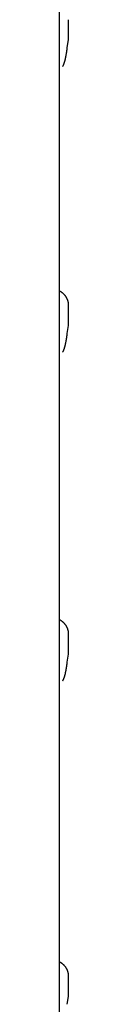
# Model space of a CAD drawing. Extents: x -3572 to 9519, y -2921 to 3364.
# Drawn here: x 6644 to 6650, y -1684 to -1043 of the extents above; entities that cross this region are included whole.
import ezdxf

# ---------------------------------------------------------------- set-up
doc = ezdxf.new("R2010")
doc.units = 0

msp = doc.modelspace()

# ---------------------------------------------------------------- linework, layer by layer
at = {"color": 7, "linetype": 'Continuous'}
for p, q in [((6644.1, -1818.66), (6644.1, 1126.23)), ((6650.1, -1053.92), (6650.1, -1042.88)), ((6649.27, -1061.11), (6649.97, -1055.87)), ((6644.2, -1219.59), (6644.2, -1075.74)), ((6650.1, -1239.92), (6650.1, -1228.88)), ((6649.27, -1247.11), (6649.97, -1241.87)), ((6644.2, -1433.59), (6644.2, -1261.74)), ((6650.1, -1453.92), (6650.1, -1442.88)), ((6649.27, -1461.11), (6649.97, -1455.87)), ((6644.2, -1656.37), (6644.2, -1475.74)), ((6650.1, -1676.87), (6650.1, -1665.56)), ((6649.26, -1683.85), (6649.97, -1678.83))]:
    msp.add_line(p, q, dxfattribs=at)
for points in [[(6649.97, -1055.87), (6649.99, -1055.71), (6650.01, -1055.56), (6650.03, -1055.42), (6650.05, -1055.27), (6650.06, -1055.13), (6650.08, -1054.99), (6650.09, -1054.86), (6650.1, -1054.73), (6650.1, -1054.61), (6650.11, -1054.5), (6650.11, -1054.39), (6650.1, -1054.29), (6650.1, -1054.19), (6650.1, -1054.09), (6650.09, -1053.99), (6650.08, -1053.9)], [(6646.25, -1073.38), (6646.32, -1073.24), (6646.39, -1073.11), (6646.46, -1072.98), (6646.53, -1072.84), (6646.6, -1072.71), (6646.67, -1072.57), (6646.73, -1072.44), (6646.79, -1072.31), (6646.85, -1072.17), (6646.91, -1072.04), (6646.97, -1071.91), (6647.02, -1071.77), (6647.08, -1071.63), (6647.13, -1071.49), (6647.18, -1071.34), (6647.23, -1071.19), (6647.29, -1071.04), (6647.34, -1070.88), (6647.39, -1070.72), (6647.45, -1070.55), (6647.5, -1070.38), (6647.55, -1070.21), (6647.61, -1070.03), (6647.66, -1069.84), (6647.71, -1069.65), (6647.76, -1069.45), (6647.82, -1069.25), (6647.87, -1069.04), (6647.92, -1068.83), (6647.97, -1068.62), (6648.02, -1068.39), (6648.07, -1068.17), (6648.12, -1067.94), (6648.17, -1067.7), (6648.22, -1067.46), (6648.27, -1067.22), (6648.32, -1066.97), (6648.37, -1066.72), (6648.42, -1066.47), (6648.47, -1066.22), (6648.51, -1065.96), (6648.56, -1065.71), (6648.6, -1065.45), (6648.65, -1065.2), (6648.69, -1064.95), (6648.73, -1064.7), (6648.77, -1064.46), (6648.81, -1064.22), (6648.85, -1063.98), (6648.89, -1063.75), (6648.92, -1063.53), (6648.95, -1063.31), (6648.99, -1063.1), (6649.02, -1062.89), (6649.05, -1062.69), (6649.07, -1062.5), (6649.1, -1062.31), (6649.13, -1062.13), (6649.15, -1061.95), (6649.18, -1061.78), (6649.2, -1061.61), (6649.22, -1061.44), (6649.24, -1061.28), (6649.27, -1061.11)], [(6650.09, -1228.87), (6650.08, -1228.66), (6650.07, -1228.45), (6650.06, -1228.24), (6650.05, -1228.03), (6650.03, -1227.82), (6650.02, -1227.61), (6649.99, -1227.4), (6649.96, -1227.19), (6649.93, -1226.99), (6649.89, -1226.78), (6649.84, -1226.58), (6649.8, -1226.38), (6649.74, -1226.18), (6649.68, -1225.98), (6649.62, -1225.78), (6649.56, -1225.58), (6649.49, -1225.39), (6649.41, -1225.2), (6649.34, -1225.01), (6649.26, -1224.83), (6649.18, -1224.64), (6649.09, -1224.46), (6649.01, -1224.28), (6648.92, -1224.11), (6648.82, -1223.93), (6648.73, -1223.76), (6648.63, -1223.6), (6648.53, -1223.43), (6648.42, -1223.27), (6648.32, -1223.11), (6648.21, -1222.96), (6648.1, -1222.81), (6647.98, -1222.66), (6647.87, -1222.51), (6647.75, -1222.37), (6647.64, -1222.23), (6647.52, -1222.09), (6647.39, -1221.95), (6647.27, -1221.82), (6647.15, -1221.69), (6647.02, -1221.57), (6646.9, -1221.45), (6646.77, -1221.33), (6646.64, -1221.21), (6646.51, -1221.1), (6646.38, -1220.99), (6646.25, -1220.88), (6646.12, -1220.78), (6645.99, -1220.68), (6645.86, -1220.58), (6645.73, -1220.49), (6645.6, -1220.4), (6645.47, -1220.31), (6645.35, -1220.22), (6645.22, -1220.14), (6645.09, -1220.07), (6644.97, -1219.99), (6644.84, -1219.92), (6644.72, -1219.85), (6644.59, -1219.79), (6644.47, -1219.72), (6644.34, -1219.66), (6644.22, -1219.59), (6644.1, -1219.53)], [(6649.97, -1241.87), (6649.99, -1241.71), (6650.01, -1241.56), (6650.03, -1241.42), (6650.05, -1241.27), (6650.06, -1241.13), (6650.08, -1240.99), (6650.09, -1240.86), (6650.1, -1240.73), (6650.1, -1240.61), (6650.11, -1240.5), (6650.11, -1240.39), (6650.1, -1240.29), (6650.1, -1240.19), (6650.1, -1240.09), (6650.09, -1239.99), (6650.08, -1239.9)], [(6646.25, -1259.38), (6646.32, -1259.24), (6646.39, -1259.11), (6646.46, -1258.98), (6646.53, -1258.84), (6646.6, -1258.71), (6646.67, -1258.57), (6646.73, -1258.44), (6646.79, -1258.31), (6646.85, -1258.17), (6646.91, -1258.04), (6646.97, -1257.91), (6647.02, -1257.77), (6647.08, -1257.63), (6647.13, -1257.49), (6647.18, -1257.34), (6647.23, -1257.19), (6647.29, -1257.04), (6647.34, -1256.88), (6647.39, -1256.72), (6647.45, -1256.55), (6647.5, -1256.38), (6647.55, -1256.21), (6647.61, -1256.03), (6647.66, -1255.84), (6647.71, -1255.65), (6647.76, -1255.45), (6647.82, -1255.25), (6647.87, -1255.04), (6647.92, -1254.83), (6647.97, -1254.62), (6648.02, -1254.39), (6648.07, -1254.17), (6648.12, -1253.94), (6648.17, -1253.7), (6648.22, -1253.46), (6648.27, -1253.22), (6648.32, -1252.97), (6648.37, -1252.72), (6648.42, -1252.47), (6648.47, -1252.22), (6648.51, -1251.96), (6648.56, -1251.71), (6648.6, -1251.45), (6648.65, -1251.2), (6648.69, -1250.95), (6648.73, -1250.7), (6648.77, -1250.46), (6648.81, -1250.22), (6648.85, -1249.98), (6648.89, -1249.75), (6648.92, -1249.53), (6648.95, -1249.31), (6648.99, -1249.1), (6649.02, -1248.89), (6649.05, -1248.69), (6649.07, -1248.5), (6649.1, -1248.31), (6649.13, -1248.13), (6649.15, -1247.95), (6649.18, -1247.78), (6649.2, -1247.61), (6649.22, -1247.44), (6649.24, -1247.28), (6649.27, -1247.11)], [(6650.09, -1442.87), (6650.08, -1442.66), (6650.07, -1442.45), (6650.06, -1442.24), (6650.05, -1442.03), (6650.03, -1441.82), (6650.02, -1441.61), (6649.99, -1441.4), (6649.96, -1441.19), (6649.93, -1440.99), (6649.89, -1440.78), (6649.84, -1440.58), (6649.8, -1440.38), (6649.74, -1440.18), (6649.68, -1439.98), (6649.62, -1439.78), (6649.56, -1439.58), (6649.49, -1439.39), (6649.41, -1439.2), (6649.34, -1439.01), (6649.26, -1438.83), (6649.18, -1438.64), (6649.09, -1438.46), (6649.01, -1438.28), (6648.92, -1438.11), (6648.82, -1437.93), (6648.73, -1437.76), (6648.63, -1437.6), (6648.53, -1437.43), (6648.42, -1437.27), (6648.32, -1437.11), (6648.21, -1436.96), (6648.1, -1436.81), (6647.98, -1436.66), (6647.87, -1436.51), (6647.75, -1436.37), (6647.64, -1436.23), (6647.52, -1436.09), (6647.39, -1435.95), (6647.27, -1435.82), (6647.15, -1435.69), (6647.02, -1435.57), (6646.9, -1435.45), (6646.77, -1435.33), (6646.64, -1435.21), (6646.51, -1435.1), (6646.38, -1434.99), (6646.25, -1434.88), (6646.12, -1434.78), (6645.99, -1434.68), (6645.86, -1434.58), (6645.73, -1434.49), (6645.6, -1434.4), (6645.47, -1434.31), (6645.35, -1434.22), (6645.22, -1434.14), (6645.09, -1434.07), (6644.97, -1433.99), (6644.84, -1433.92), (6644.72, -1433.85), (6644.59, -1433.79), (6644.47, -1433.72), (6644.34, -1433.66), (6644.22, -1433.59), (6644.1, -1433.53)], [(6649.97, -1455.87), (6649.99, -1455.71), (6650.01, -1455.56), (6650.03, -1455.42), (6650.05, -1455.27), (6650.06, -1455.13), (6650.08, -1454.99), (6650.09, -1454.86), (6650.1, -1454.73), (6650.1, -1454.61), (6650.11, -1454.5), (6650.11, -1454.39), (6650.1, -1454.29), (6650.1, -1454.19), (6650.1, -1454.09), (6650.09, -1453.99), (6650.08, -1453.9)], [(6646.25, -1473.38), (6646.32, -1473.24), (6646.39, -1473.11), (6646.46, -1472.98), (6646.53, -1472.84), (6646.6, -1472.71), (6646.67, -1472.57), (6646.73, -1472.44), (6646.79, -1472.31), (6646.85, -1472.17), (6646.91, -1472.04), (6646.97, -1471.91), (6647.02, -1471.77), (6647.08, -1471.63), (6647.13, -1471.49), (6647.18, -1471.34), (6647.23, -1471.19), (6647.29, -1471.04), (6647.34, -1470.88), (6647.39, -1470.72), (6647.45, -1470.55), (6647.5, -1470.38), (6647.55, -1470.21), (6647.61, -1470.03), (6647.66, -1469.84), (6647.71, -1469.65), (6647.76, -1469.45), (6647.82, -1469.25), (6647.87, -1469.04), (6647.92, -1468.83), (6647.97, -1468.62), (6648.02, -1468.39), (6648.07, -1468.17), (6648.12, -1467.94), (6648.17, -1467.7), (6648.22, -1467.46), (6648.27, -1467.22), (6648.32, -1466.97), (6648.37, -1466.72), (6648.42, -1466.47), (6648.47, -1466.22), (6648.51, -1465.96), (6648.56, -1465.71), (6648.6, -1465.45), (6648.65, -1465.2), (6648.69, -1464.95), (6648.73, -1464.7), (6648.77, -1464.46), (6648.81, -1464.22), (6648.85, -1463.98), (6648.89, -1463.75), (6648.92, -1463.53), (6648.95, -1463.31), (6648.99, -1463.1), (6649.02, -1462.89), (6649.05, -1462.69), (6649.07, -1462.5), (6649.1, -1462.31), (6649.13, -1462.13), (6649.15, -1461.95), (6649.18, -1461.78), (6649.2, -1461.61), (6649.22, -1461.44), (6649.24, -1461.28), (6649.27, -1461.11)], [(6650.06, -1665.56), (6650.07, -1665.41), (6650.07, -1665.27), (6650.07, -1665.12), (6650.07, -1664.98), (6650.07, -1664.83), (6650.07, -1664.68), (6650.06, -1664.53), (6650.05, -1664.37), (6650.03, -1664.21), (6650.01, -1664.05), (6649.98, -1663.88), (6649.95, -1663.71), (6649.91, -1663.53), (6649.87, -1663.36), (6649.82, -1663.18), (6649.78, -1662.99), (6649.72, -1662.81), (6649.67, -1662.62), (6649.61, -1662.43), (6649.54, -1662.24), (6649.47, -1662.05), (6649.4, -1661.87), (6649.33, -1661.68), (6649.25, -1661.5), (6649.17, -1661.31), (6649.08, -1661.13), (6648.99, -1660.96), (6648.9, -1660.79), (6648.81, -1660.62), (6648.71, -1660.45), (6648.61, -1660.28), (6648.51, -1660.12), (6648.41, -1659.96), (6648.3, -1659.81), (6648.2, -1659.66), (6648.09, -1659.51), (6647.98, -1659.36), (6647.86, -1659.22), (6647.75, -1659.08), (6647.63, -1658.94), (6647.51, -1658.81), (6647.39, -1658.67), (6647.27, -1658.55), (6647.15, -1658.42), (6647.02, -1658.3), (6646.9, -1658.18), (6646.77, -1658.06), (6646.65, -1657.95), (6646.52, -1657.84), (6646.39, -1657.74), (6646.26, -1657.63), (6646.14, -1657.53), (6646.01, -1657.44), (6645.88, -1657.35), (6645.76, -1657.26), (6645.64, -1657.17), (6645.52, -1657.09), (6645.41, -1657.02), (6645.3, -1656.95), (6645.19, -1656.88), (6645.08, -1656.81), (6644.98, -1656.75), (6644.88, -1656.7), (6644.78, -1656.64), (6644.69, -1656.6), (6644.6, -1656.55), (6644.51, -1656.51), (6644.43, -1656.47), (6644.34, -1656.43), (6644.26, -1656.39), (6644.18, -1656.36), (6644.1, -1656.32)], [(6649.97, -1678.83), (6649.99, -1678.68), (6650.01, -1678.53), (6650.03, -1678.38), (6650.04, -1678.23), (6650.06, -1678.09), (6650.08, -1677.95), (6650.09, -1677.82), (6650.1, -1677.69), (6650.1, -1677.57), (6650.11, -1677.46), (6650.11, -1677.35), (6650.1, -1677.25), (6650.1, -1677.15), (6650.1, -1677.05), (6650.09, -1676.95), (6650.08, -1676.86)]]:
    msp.add_lwpolyline(points, dxfattribs=at)

doc.saveas('drawing.dxf')
